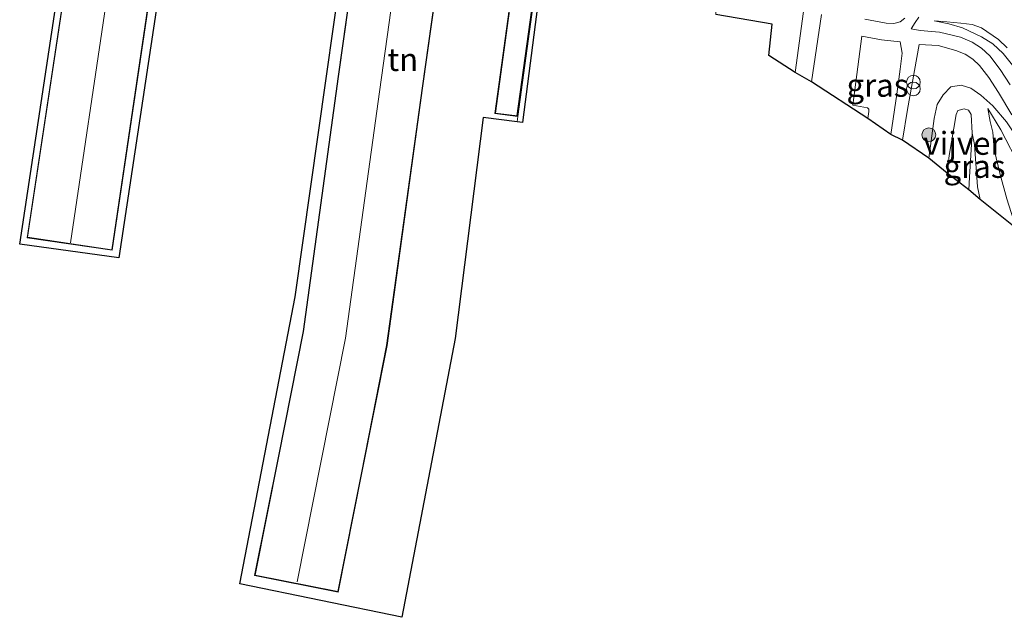
# Model space of a CAD drawing. Units: metres. Extents: x 119993 to 129528, y 399998 to 406250.
# Drawn here: x 128472 to 128580, y 400124 to 400189 of the extents above; entities that cross this region are included whole.
import ezdxf
from ezdxf.enums import TextEntityAlignment as Align

# ---------------------------------------------------------------- set-up
doc = ezdxf.new("R2010")
doc.units = ezdxf.units.M
doc.linetypes.add('IE-TERREINAFSCHEIDING', pattern=[10, 8, -2])
doc.layers.get('0').update_dxf_attribs({"lineweight": 25})
for name, color, linetype, lineweight in [('B-ME-GR-BOOM-S-B1', 93, 'Continuous', 18), ('B-ME-GW-KRUINLIJN-L-B1', 93, 'Continuous', 18), ('B-ME-GW-TEENLIJN-L-B1', 93, 'Continuous', 18), ('B-ME-IE-GRASLAND-GV-B6', 93, 'Continuous', 18), ('B-ME-IE-GRONDWERKLIJN-GROND_INGERICHT-GV-B6', 253, 'Continuous', 18), ('B-ME-IE-INRICHTINGSELEMENT-S-B1', 253, 'Continuous', 18), ('B-ME-IE-TERREINAFSCHEIDING-RASTERHEKWERK-L-B1', 8, 'IE-TERREINAFSCHEIDING', 18), ('B-ME-KG-KADASTRAAL-DAKRAND-L-B1', 13, 'Continuous', 18), ('B-ME-KG-KADASTRAAL-NOKLIJN-L-B1', 13, 'Continuous', 18), ('B-ME-OG-WATER-GV-B6', 153, 'Continuous', 18), ('B-ME-VH-VERH_SOORT-BITUMEN-GV-B6', 8, 'IE-TERREINAFSCHEIDING-NATUURLIJK-HOUTWAL', 18), ('B-ME-VH-VERH_SOORT-TEGELS-GV-B6', 8, 'Continuous', 18)]:
    doc.layers.add(name, color=color, linetype=linetype, lineweight=lineweight)
doc.layers.add('B-ME-KG-KADASTRAAL-OPNAMEDTMGRENS-L-B1', color=10, linetype='Continuous')
doc.styles.add('NLCS-ISO', font='NLCS-ISO.TTF')
doc.linetypes.add('IE-TERREINAFSCHEIDING-NATUURLIJK-HOUTWAL', pattern='A,7,-1.5,[67,NLCS.SHX,S=0.75,R=45,X=0,Y=0],-1.5,7,-1.5,[70,NLCS.SHX,S=0.75,R=0,X=0,Y=0],-1.5', length=20)

# ---------------------------------------------------------------- blocks, each defined once
blk = doc.blocks.new('boom')
h = blk.add_hatch(color=256)
edge = h.paths.add_edge_path()
edge.add_arc((0, 0), 0.75, 0, 360)
blk.add_circle((0, 0), 0.75)
blk = doc.blocks.new('prullenbak')
for centre in [(-0.375, 0), (0.375, 0)]:
    blk.add_circle(centre, 0.75)

msp = doc.modelspace()

# ---------------------------------------------------------------- linework, layer by layer
at = {"layer": 'B-ME-GW-KRUINLIJN-L-B1'}
for points in [[(128571.859, 400189.38, 7.89), (128573.48, 400189.056, 7.974), (128574.94, 400188.588, 7.978), (128577.015, 400187.613, 7.815), (128578.268, 400186.856, 7.775), (128579.384, 400185.788, 7.763), (128580.416, 400184.512, 7.791), (128581.245, 400183.069, 7.783), (128582.188, 400181.233, 7.755), (128583.041, 400179.714, 7.692), (128584.354, 400177.002, 7.68), (128586.788, 400172.778, 7.664), (128588.669, 400170.177, 7.633), (128591.098, 400166.873, 7.617), (128592.541, 400164.773, 7.569), (128594.004, 400162.785, 7.565), (128596.638, 400159.443, 7.565), (128598.409, 400157.135, 7.565), (128599.964, 400155.337, 7.561), (128601.465, 400153.357, 7.561), (128602.994, 400151.18, 7.549), (128604.533, 400149.024, 7.545), (128605.234, 400147.992, 7.565), (128606.449, 400145.961, 7.561)], [(128571.262, 400174.379, 7.906), (128571.846, 400178.713, 7.855), (128572.192, 400180.24, 7.882), (128572.835, 400181.306, 7.843), (128573.678, 400182.155, 7.878), (128574.795, 400182.347, 7.851), (128575.85, 400182.006, 7.779), (128576.969, 400181.265, 7.648), (128578.283, 400180.103, 7.648), (128579.767, 400178.339, 7.652), (128581.266, 400176.077, 7.593), (128585.357, 400169.632, 7.637), (128587.607, 400166.468, 7.605), (128591.745, 400161.437, 7.541), (128596.23, 400155.144, 7.482), (128597.971, 400152.78, 7.506)], [(128581.074, 400166.516, 7.188), (128580.515, 400167.654, 7.22), (128579.801, 400169.931, 7.264), (128579.085, 400172.574, 7.283), (128578.411, 400175.32, 7.311), (128578.255, 400177.218, 7.291), (128577.964, 400178.387, 7.295), (128577.72, 400179.787, 7.418)]]:
    msp.add_polyline3d(points, dxfattribs=at)
at = {"layer": 'B-ME-GW-TEENLIJN-L-B1'}
for points in [[(128579.843, 400186.417, 7.585), (128578.903, 400187.332, 7.637), (128577.017, 400188.613, 7.68), (128576.014, 400188.978, 7.704), (128574.757, 400189.122, 7.744), (128573.256, 400189.277, 7.803), (128571.859, 400189.38, 7.89)], [(128577.72, 400179.787, 7.418), (128579.14, 400177.473, 7.418), (128581.306, 400173.328, 7.347), (128583.312, 400170.464, 7.24), (128585.015, 400167.325, 7.168), (128587.428, 400164.062, 7.168), (128589.304, 400161.636, 7.121), (128591.049, 400159.624, 7.137), (128593.239, 400156.55, 7.093)], [(128576.007, 400177.097, 6.395), (128576.25, 400175.85, 6.395), (128576.594, 400171.234, 6.486), (128576.898, 400169.845, 6.486)]]:
    msp.add_polyline3d(points, dxfattribs=at)
at = {"layer": 'B-ME-IE-GRASLAND-GV-B6'}
for points in [[(128568.659, 400189.674, 7.974), (128568.136, 400189.276, 7.986), (128567.436, 400189.076, 7.982), (128566.616, 400189.1, 7.982), (128564.281, 400189.554, 7.902)], [(128580.167, 400182.371, 7.816), (128579.074, 400184.072, 7.854), (128577.955, 400185.53, 7.875), (128577.021, 400186.378, 7.787), (128575.995, 400187.05, 7.787), (128574.732, 400187.572, 7.984), (128572.441, 400188.142, 7.922), (128570.318, 400188.319, 7.995), (128569.344, 400188.512, 7.95), (128569.796, 400189.175, 7.946), (128570.168, 400189.779, 7.934)], [(128579.843, 400186.417, 7.585), (128578.903, 400187.332, 7.637), (128577.017, 400188.613, 7.68), (128576.014, 400188.978, 7.704), (128574.757, 400189.122, 7.744), (128573.256, 400189.277, 7.803), (128571.859, 400189.38, 7.89), (128573.48, 400189.056, 7.974), (128574.94, 400188.588, 7.978), (128577.015, 400187.613, 7.815), (128578.268, 400186.856, 7.775), (128579.384, 400185.788, 7.763), (128580.416, 400184.512, 7.791)], [(128580.416, 400184.512, 7.791), (128579.384, 400185.788, 7.763), (128578.268, 400186.856, 7.775), (128577.015, 400187.613, 7.815), (128574.94, 400188.588, 7.978), (128573.48, 400189.056, 7.974), (128571.859, 400189.38, 7.89), (128573.256, 400189.277, 7.803), (128574.757, 400189.122, 7.744), (128576.014, 400188.978, 7.704), (128577.017, 400188.613, 7.68), (128578.903, 400187.332, 7.637), (128579.843, 400186.417, 7.585)], [(128567.125, 400176.954, 8.013), (128564.609, 400178.687, 7.852), (128564.723, 400179.469, 7.843), (128564.726, 400179.721, 7.843), (128564.569, 400179.869, 7.843), (128562.963, 400180.163, 7.755), (128563.951, 400187.7, 7.823), (128566.106, 400187.309, 7.882), (128568.138, 400187.075, 7.882), (128568.363, 400185.831, 7.882), (128568.159, 400184.105, 7.898), (128567.783, 400181.361, 7.946), (128567.125, 400176.954, 8.013)], [(128579.767, 400178.339, 7.652), (128578.283, 400180.103, 7.648), (128576.969, 400181.265, 7.648), (128575.85, 400182.006, 7.779), (128574.795, 400182.347, 7.851), (128573.678, 400182.155, 7.878), (128572.835, 400181.306, 7.843), (128572.192, 400180.24, 7.882), (128571.846, 400178.713, 7.855), (128571.262, 400174.379, 7.906), (128568.412, 400176.333, 8.018), (128568.963, 400179.674, 7.986), (128570.229, 400186.796, 7.946), (128572.309, 400186.674, 7.946), (128574.239, 400186.126, 7.938), (128575.254, 400185.72, 7.93), (128576.104, 400185.178, 7.859), (128576.818, 400184.504, 7.843), (128577.824, 400183.193, 7.827), (128578.873, 400181.561, 7.791), (128580.365, 400179.114, 7.7)], [(128581.074, 400166.516, 7.188), (128576.898, 400169.845, 6.486), (128576.594, 400171.234, 6.486), (128576.25, 400175.85, 6.395), (128576.007, 400177.097, 6.395), (128575.896, 400179.158, 6.395), (128575.617, 400179.62, 6.395), (128575.141, 400179.761, 6.395), (128574.439, 400179.572, 6.395), (128574.266, 400179.125, 6.395), (128573.502, 400174.665, 6.395), (128573.289, 400172.748, 6.395), (128571.262, 400174.379, 7.906), (128571.846, 400178.713, 7.855), (128572.192, 400180.24, 7.882), (128572.835, 400181.306, 7.843), (128573.678, 400182.155, 7.878), (128574.795, 400182.347, 7.851), (128575.85, 400182.006, 7.779), (128576.969, 400181.265, 7.648), (128578.283, 400180.103, 7.648), (128579.767, 400178.339, 7.652)], [(128581.306, 400173.328, 7.347), (128579.14, 400177.473, 7.418), (128577.72, 400179.787, 7.418), (128577.964, 400178.387, 7.295), (128578.255, 400177.218, 7.291), (128578.411, 400175.32, 7.311), (128579.085, 400172.574, 7.283), (128579.801, 400169.931, 7.264)], [(128593.239, 400156.55, 7.093), (128581.074, 400166.516, 7.188), (128580.515, 400167.654, 7.22), (128579.801, 400169.931, 7.264), (128579.085, 400172.574, 7.283), (128578.411, 400175.32, 7.311), (128578.255, 400177.218, 7.291), (128577.964, 400178.387, 7.295), (128577.72, 400179.787, 7.418), (128579.14, 400177.473, 7.418), (128581.306, 400173.328, 7.347), (128583.312, 400170.464, 7.24), (128585.015, 400167.325, 7.168), (128587.428, 400164.062, 7.168), (128589.304, 400161.636, 7.121), (128591.049, 400159.624, 7.137), (128593.239, 400156.55, 7.093)], [(128576.898, 400169.845, 6.486), (128575.64, 400170.925, 6.395), (128575.705, 400172.307, 6.395), (128576.007, 400177.097, 6.395), (128576.25, 400175.85, 6.395), (128576.594, 400171.234, 6.486), (128576.898, 400169.845, 6.486)]]:
    msp.add_polyline3d(points, dxfattribs=at)
at = {"layer": 'B-ME-IE-GRONDWERKLIJN-GROND_INGERICHT-GV-B6'}
for points in [[(128488.311, 400232.187, 7.976), (128496.954, 400226.948, 7.986), (128496.716, 400225.075, 7.986), (128496.198, 400220.918, 7.99), (128491.719, 400223.608, 7.99), (128488.599, 400202.11, 7.99), (128482.775, 400163.48, 7.99), (128471.938, 400164.979, 7.99), (128481.752, 400229.87, 7.99), (128471.937, 400235.589, 8.025), (128472.834, 400241.57, 7.958), (128478.497, 400238.137, 7.965), (128487.385, 400232.749, 7.975), (128488.311, 400232.187, 7.976)], [(128472.737, 400165.689, 8.037), (128482.055, 400164.312, 8.037), (128491.572, 400228.662, 8.037), (128482.467, 400230.146, 8.037), (128472.737, 400165.689, 8.037)], [(128526.296, 400178.335, 8.053), (128522.591, 400178.829, 8.053), (128519.514, 400154.667, 8.041), (128513.7, 400124.232, 7.962), (128496.002, 400127.898, 7.962), (128502.055, 400159.223, 7.962), (128509.635, 400212.866, 7.962)], [(128510.625, 400210.913, 7.995), (128506.738, 400183.283, 7.995), (128502.903, 400155.455, 7.995), (128500.213, 400141.822, 7.995), (128497.608, 400128.812, 7.995), (128506.73, 400126.985, 7.995), (128509.338, 400140.008, 7.995), (128512.082, 400153.918, 7.995), (128515.952, 400182, 7.995), (128520.272, 400212.704, 7.997)], [(128527.577, 400206.239, 8.053), (128523.862, 400179.261, 8.053), (128526.364, 400178.924, 8.053), (128526.296, 400178.335, 8.053)], [(128556.665, 400183.741, 7.815), (128553.779, 400185.585, 7.91), (128554.176, 400189.001, 7.982), (128547.993, 400190.052, 7.982), (128547.907, 400192.533, 8.009), (128542.661, 400192.807, 8.009), (128530.603, 400200.038, 8.055), (128531.451, 400206.199, 8.045), (128555.513, 400191.159, 7.898), (128557.6, 400190.371, 7.894), (128556.665, 400183.741, 7.815)]]:
    msp.add_polyline3d(points, dxfattribs=at)
at = {"layer": 'B-ME-IE-TERREINAFSCHEIDING-RASTERHEKWERK-L-B1'}
msp.add_line((128526.364, 400178.924, 8.053), (128526.296, 400178.335, 8.053), dxfattribs=at)
at = {"layer": 'B-ME-KG-KADASTRAAL-DAKRAND-L-B1'}
for points in [[(128482.508, 400230.089, 13.63), (128491.515, 400228.621, 13.614), (128482.013, 400164.369, 13.614), (128472.794, 400165.731, 13.614), (128482.508, 400230.089, 13.63)], [(128497.667, 400128.851, 13.531), (128506.691, 400127.044, 13.536), (128509.289, 400140.018, 13.536), (128512.033, 400153.926, 13.536), (128515.902, 400182.007, 13.544), (128520.241, 400212.843, 13.543)], [(128510.668, 400210.858, 13.539), (128506.788, 400183.276, 13.539), (128502.952, 400155.447, 13.531), (128500.262, 400141.812, 13.531), (128497.667, 400128.851, 13.531)], [(128529.977, 400205.727, 10.889), (128526.323, 400178.98, 10.79), (128523.917, 400179.304, 10.227), (128527.618, 400206.18, 10.227)]]:
    msp.add_polyline3d(points, dxfattribs=at)
at = {"layer": 'B-ME-KG-KADASTRAAL-NOKLIJN-L-B1'}
for p, q in [((128487.009, 400229.25, 16.708), (128477.478, 400165.121, 16.708)), ((128529.941, 400205.723, 10.897), (128526.273, 400178.992, 10.746))]:
    msp.add_line(p, q, dxfattribs=at)
msp.add_polyline3d([(128515.187, 400209.865, 16.541), (128511.262, 400181.606, 16.533), (128507.525, 400154.732, 16.502), (128502.262, 400128.106, 16.498)], dxfattribs=at)
at = {"layer": 'B-ME-KG-KADASTRAAL-OPNAMEDTMGRENS-L-B1'}
for points in [[(128488.599, 400202.11, 7.99), (128482.775, 400163.48, 7.99), (128471.938, 400164.979, 7.99), (128481.752, 400229.87, 7.99)], [(128529.759, 400200.553, 8.053), (128526.893, 400178.255, 8.053), (128526.296, 400178.335, 8.053), (128522.591, 400178.829, 8.053), (128519.514, 400154.667, 8.041), (128513.7, 400124.232, 7.962), (128496.002, 400127.898, 7.962), (128502.055, 400159.223, 7.962), (128509.635, 400212.866, 7.962)], [(128581.074, 400166.516, 7.188), (128576.898, 400169.845, 6.486), (128575.64, 400170.925, 6.395), (128573.289, 400172.748, 6.395), (128571.262, 400174.379, 7.906), (128568.412, 400176.333, 8.018), (128567.125, 400176.954, 8.013), (128564.609, 400178.687, 7.852), (128558.466, 400182.692, 7.863), (128556.665, 400183.741, 7.815), (128553.779, 400185.585, 7.91), (128554.176, 400189.001, 7.982), (128547.993, 400190.052, 7.982)]]:
    msp.add_polyline3d(points, dxfattribs=at)
at = {"layer": 'B-ME-OG-WATER-GV-B6'}
msp.add_polyline3d([(128575.64, 400170.925, 6.395), (128573.289, 400172.748, 6.395), (128573.502, 400174.665, 6.395), (128574.266, 400179.125, 6.395), (128574.439, 400179.572, 6.395), (128575.141, 400179.761, 6.395), (128575.617, 400179.62, 6.395), (128575.896, 400179.158, 6.395), (128576.007, 400177.097, 6.395), (128575.705, 400172.307, 6.395), (128575.64, 400170.925, 6.395)], dxfattribs=at)
at = {"layer": 'B-ME-VH-VERH_SOORT-BITUMEN-GV-B6'}
for points in [[(128580.365, 400179.114, 7.7), (128578.873, 400181.561, 7.791), (128577.824, 400183.193, 7.827), (128576.818, 400184.504, 7.843), (128576.104, 400185.178, 7.859), (128575.254, 400185.72, 7.93), (128574.239, 400186.126, 7.938), (128572.309, 400186.674, 7.946), (128570.229, 400186.796, 7.946), (128568.963, 400179.674, 7.986), (128568.412, 400176.333, 8.018), (128567.125, 400176.954, 8.013), (128567.783, 400181.361, 7.946), (128568.159, 400184.105, 7.898), (128568.363, 400185.831, 7.882), (128568.138, 400187.075, 7.882), (128566.106, 400187.309, 7.882), (128563.951, 400187.7, 7.823), (128562.963, 400180.163, 7.755), (128564.569, 400179.869, 7.843), (128564.726, 400179.721, 7.843), (128564.723, 400179.469, 7.843), (128564.609, 400178.687, 7.852), (128558.466, 400182.692, 7.863), (128559.542, 400190.046, 7.863)], [(128564.281, 400189.554, 7.902), (128566.616, 400189.1, 7.982), (128567.436, 400189.076, 7.982), (128568.136, 400189.276, 7.986), (128568.659, 400189.674, 7.974)], [(128570.168, 400189.779, 7.934), (128569.796, 400189.175, 7.946), (128569.344, 400188.512, 7.95), (128570.318, 400188.319, 7.995), (128572.441, 400188.142, 7.922), (128574.732, 400187.572, 7.984), (128575.995, 400187.05, 7.787), (128577.021, 400186.378, 7.787), (128577.955, 400185.53, 7.875), (128579.074, 400184.072, 7.854), (128580.167, 400182.371, 7.816)]]:
    msp.add_polyline3d(points, dxfattribs=at)
at = {"layer": 'B-ME-VH-VERH_SOORT-TEGELS-GV-B6'}
for points in [[(128529.759, 400200.553, 8.053), (128526.893, 400178.255, 8.053), (128526.296, 400178.335, 8.053), (128526.364, 400178.924, 8.053), (128530.031, 400205.767, 8.053)], [(128558.466, 400182.692, 7.863), (128556.665, 400183.741, 7.815), (128557.6, 400190.371, 7.894)], [(128559.542, 400190.046, 7.863), (128558.466, 400182.692, 7.863)]]:
    msp.add_polyline3d(points, dxfattribs=at)

# ---------------------------------------------------------------- block references
at = {"layer": 'B-ME-GR-BOOM-S-B1', "rotation": 90}
msp.add_blockref('boom', (128571.278, 400176.925, 7.827), dxfattribs=at)
at = {"layer": 'B-ME-IE-INRICHTINGSELEMENT-S-B1', "rotation": 90}
msp.add_blockref('prullenbak', (128569.589, 400182.305, 7.958), dxfattribs=at)

# ---------------------------------------------------------------- texts
at = {"layer": 'B-ME-IE-GRASLAND-GV-B6', "ltscale": 0.2, "style": 'NLCS-ISO'}
for p in [(128565.663, 400182.327), (128576.269, 400173.471)]:
    msp.add_text('gras', height=2.5, dxfattribs=at).set_placement(p, align=Align.MIDDLE_CENTER)
at = {"layer": 'B-ME-IE-GRONDWERKLIJN-GROND_INGERICHT-GV-B6', "ltscale": 0.2, "style": 'NLCS-ISO'}
msp.add_text('tn', height=2.5, dxfattribs=at).set_placement((128513.7933, 400185.1414), align=Align.MIDDLE_CENTER)
at = {"layer": 'B-ME-OG-WATER-GV-B6', "ltscale": 0.2, "style": 'NLCS-ISO'}
msp.add_text('vijver', height=2.5, dxfattribs=at).set_placement((128575.0129, 400175.9912), align=Align.MIDDLE_CENTER)

doc.saveas('drawing.dxf')
